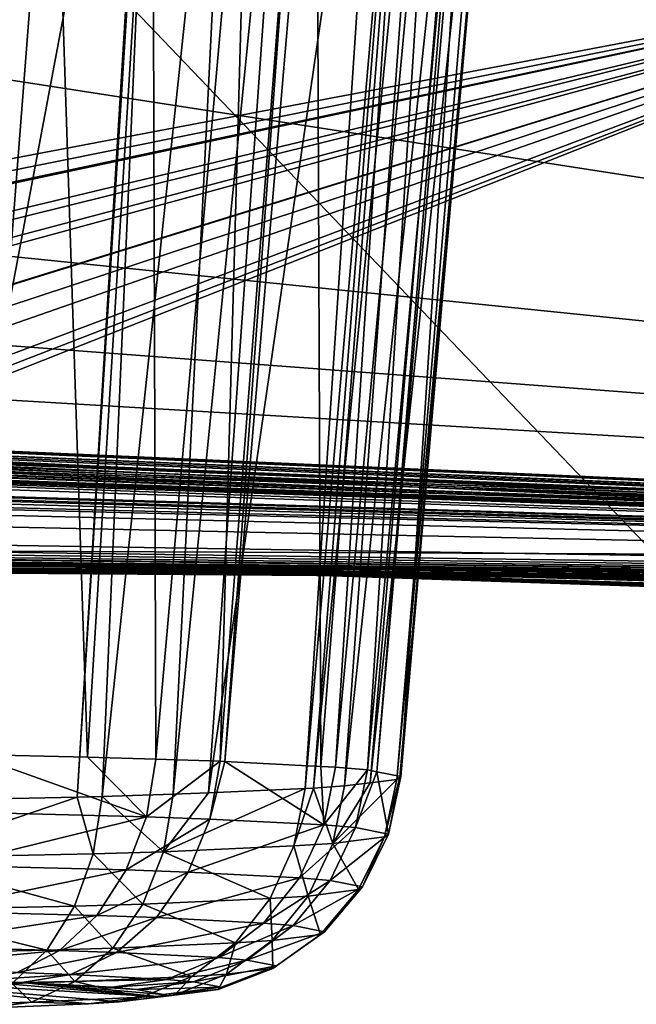
# Model space of a CAD drawing. Units: inches. Extents: x -60 to 60, y -25 to 34.
# Drawn here: x -4 to -3, y 9 to 11 of the extents above; entities that cross this region are included whole.
import ezdxf

# ---------------------------------------------------------------- set-up
doc = ezdxf.new("R2010")
doc.units = ezdxf.units.IN
doc.header["$MEASUREMENT"] = 0

msp = doc.modelspace()

# ---------------------------------------------------------------- linework, layer by layer
for points in [[(0, 17.6325, 117.336), (-6.5459, 17.3376, 117.3359), (-4.3563, 0.6614, 182.291)], [(-4.3563, 0.6614, 182.291), (0.001, 0.7311, 182.309), (0, 17.6325, 117.336)], [(-4.3257, 9.5722, 39.9162), (-4.0246, 11.1707, 39.8961), (-4.2502, 11.1936, 40.0739)], [(-4.1226, 9.5766, 39.7487), (-4.0246, 11.1707, 39.8961), (-4.3257, 9.5722, 39.9162)], [(-4.1226, 9.5766, 39.7487), (-4.022, 11.1703, 39.8932), (-4.0246, 11.1707, 39.8961)], [(-4.091, 9.5773, 39.7226), (-4.022, 11.1703, 39.8932), (-4.1226, 9.5766, 39.7487)], [(-4.091, 9.5773, 39.7226), (-3.9233, 11.157, 39.7837), (-4.022, 11.1703, 39.8932)], [(-4.0017, 9.58, 39.6194), (-3.9233, 11.157, 39.7837), (-4.091, 9.5773, 39.7226)], [(-4.0017, 9.58, 39.6194), (-3.8468, 11.1429, 39.6627), (-3.9233, 11.157, 39.7837)], [(-3.9576, 9.5819, 39.5462), (-3.8468, 11.1429, 39.6627), (-4.0017, 9.58, 39.6194)], [(-3.9576, 9.5819, 39.5462), (-3.734, 11.1222, 39.4844), (-3.8468, 11.1429, 39.6627)], [(-3.836, 9.5872, 39.345), (-3.734, 11.1222, 39.4844), (-3.9576, 9.5819, 39.5462)], [(-3.836, 9.5872, 39.345), (-3.7031, 11.1139, 39.4102), (-3.734, 11.1222, 39.4844)], [(-3.8254, 9.5879, 39.318), (-3.7031, 11.1139, 39.4102), (-3.836, 9.5872, 39.345)], [(-3.8254, 9.5879, 39.318), (-3.6763, 11.1067, 39.3458), (-3.7031, 11.1139, 39.4102)], [(-3.7865, 9.5905, 39.2192), (-3.6763, 11.1067, 39.3458), (-3.8254, 9.5879, 39.318)], [(-3.7865, 9.5905, 39.2192), (-3.6272, 11.0836, 39.1313), (-3.6763, 11.1067, 39.3458)], [(-4.8052, 7.8442, 75.2629), (-4.5446, 11.0817, 66.3404), (-1.1711, 7.5552, 75.425)], [(-1.1711, 7.5552, 75.425), (-4.5446, 11.0817, 66.3404), (-0.0001, 10.6214, 67.2593)], [(-3.7543, 9.5945, 39.0656), (-3.6272, 11.0836, 39.1313), (-3.7865, 9.5905, 39.2192)], [(-3.7543, 9.5945, 39.0656), (-3.5971, 11.0695, 39), (-3.6272, 11.0836, 39.1313)], [(-3.7209, 9.5987, 38.9055), (-3.5971, 11.0695, 39), (-3.7543, 9.5945, 39.0656)], [(-3.7209, 9.5987, 38.9055), (-3.5887, 11.0541, 38.8524), (-3.5971, 11.0695, 39)], [(-3.717, 9.6014, 38.8039), (-3.5887, 11.0541, 38.8524), (-3.7209, 9.5987, 38.9055)], [(-3.717, 9.6014, 38.8039), (-3.5897, 11.0532, 38.8436), (-3.5887, 11.0541, 38.8524)], [(-3.7157, 9.6023, 38.7695), (-3.5897, 11.0532, 38.8436), (-3.717, 9.6014, 38.8039)], [(-3.7157, 9.6023, 38.7695), (-3.6221, 11.0243, 38.5554), (-3.5897, 11.0532, 38.8436)], [(-3.7459, 9.6083, 38.5413), (-3.6283, 11.0188, 38.4998), (-3.6221, 11.0243, 38.5554)], [(-3.7459, 9.6083, 38.5413), (-3.6221, 11.0243, 38.5554), (-3.7157, 9.6023, 38.7695)], [(-3.7578, 9.6106, 38.4516), (-3.6686, 11.0052, 38.3597), (-3.6283, 11.0188, 38.4998)], [(-3.7578, 9.6106, 38.4516), (-3.6283, 11.0188, 38.4998), (-3.7459, 9.6083, 38.5413)], [(-3.7979, 9.614, 38.3221), (-3.7074, 10.9977, 38.2789), (-3.6686, 11.0052, 38.3597)], [(-3.7979, 9.614, 38.3221), (-3.6686, 11.0052, 38.3597), (-3.7578, 9.6106, 38.4516)], [(-3.8162, 9.6149, 38.2861), (-3.8217, 10.9756, 38.0408), (-3.7074, 10.9977, 38.2789)], [(-3.8162, 9.6149, 38.2861), (-3.7074, 10.9977, 38.2789), (-3.7979, 9.614, 38.3221)], [(-3.9369, 9.6212, 38.0477), (-3.8375, 10.9736, 38.0184), (-3.8217, 10.9756, 38.0408)], [(-3.9369, 9.6212, 38.0477), (-3.8217, 10.9756, 38.0408), (-3.8162, 9.6149, 38.2861)], [(-4.0235, 9.6243, 37.9271), (-4.0279, 10.9549, 37.7992), (-3.905, 10.9652, 37.9229)], [(-4.0235, 9.6243, 37.9271), (-3.905, 10.9652, 37.9229), (-3.9427, 9.6215, 38.0363)], [(-3.9427, 9.6215, 38.0363), (-3.905, 10.9652, 37.9229), (-3.8375, 10.9736, 38.0184)], [(-3.9427, 9.6215, 38.0363), (-3.8375, 10.9736, 38.0184), (-3.9369, 9.6212, 38.0477)], [(-4.1094, 9.6265, 37.8448), (-4.1528, 10.9444, 37.6736), (-4.0279, 10.9549, 37.7992)], [(-4.1094, 9.6265, 37.8448), (-4.0279, 10.9549, 37.7992), (-4.0235, 9.6243, 37.9271)], [(-4.2551, 9.6301, 37.7051), (-4.2468, 10.9392, 37.6063), (-4.1528, 10.9444, 37.6736)], [(-4.2551, 9.6301, 37.7051), (-4.1528, 10.9444, 37.6736), (-4.1094, 9.6265, 37.8448)], [(0, 9.8266, 0.126), (-6.3409, 10.8082, -17.8014), (-3.2167, 10.8288, -18.6146)], [(-9.2827, 10.7746, -16.4721), (-6.3409, 10.8082, -17.8014), (0, 9.8266, 0.126)], [(0, 9.8266, 0.126), (-11.9574, 10.7288, -14.6649), (-9.2827, 10.7746, -16.4721)], [(-14.2881, 10.6723, -12.4318), (-11.9574, 10.7288, -14.6649), (0, 9.8266, 0.126)], [(-11.4365, 10.3284, -7.9604), (-14.2881, 10.6723, -12.4318), (0, 9.8266, 0.126)], [(-5.8548, 10.0659, 23.6008), (-2.8934, 10.6279, 34.1524), (-8.597, 10.6527, 33.1747)], [(-5.6987, 10.0635, 23.6027), (-2.8934, 10.6279, 34.1524), (-5.8548, 10.0659, 23.6008)], [(-5.6987, 10.0635, 23.6027), (-5.564, 10.0606, 23.5814), (-2.8934, 10.6279, 34.1524)], [(-2.8934, 10.6279, 34.1524), (-5.564, 10.0606, 23.5814), (-5.5499, 10.0603, 23.5792)], [(-2.8934, 10.6279, 34.1524), (-5.5499, 10.0603, 23.5792), (-5.288, 10.0529, 23.4906)], [(-5.288, 10.0529, 23.4906), (-5.2172, 10.051, 23.4667), (-2.8934, 10.6279, 34.1524)], [(-2.8934, 10.6279, 34.1524), (-5.2172, 10.051, 23.4667), (-5.085, 10.0463, 23.3953)], [(-2.8934, 10.6279, 34.1524), (-5.085, 10.0463, 23.3953), (-5.0323, 10.044, 23.3541)], [(-5.0323, 10.044, 23.3541), (-4.8075, 10.0342, 23.1781), (-2.8934, 10.6279, 34.1524)], [(-2.8934, 10.6279, 34.1524), (-4.8075, 10.0342, 23.1781), (-4.8035, 10.034, 23.1737)], [(-2.8934, 10.6279, 34.1524), (-4.8035, 10.034, 23.1737), (-4.7075, 10.0288, 23.0681)], [(-4.7075, 10.0288, 23.0681), (-4.6275, 10.0231, 22.9431), (-2.8934, 10.6279, 34.1524)], [(-2.8934, 10.6279, 34.1524), (-4.6275, 10.0231, 22.9431), (-4.5173, 10.0153, 22.7708)], [(-2.8934, 10.6279, 34.1524), (-4.5173, 10.0153, 22.7708), (-4.4831, 10.0119, 22.6901)], [(-4.4589, 10.0095, 22.633), (-2.8934, 10.6279, 34.1524), (-4.4831, 10.0119, 22.6901)], [(-1.6142, 9.8743, 19.0985), (-2.8934, 10.6279, 34.1524), (-4.4589, 10.0095, 22.633)], [(0, 9.8266, 0.126), (-18.6066, 10.4556, -3.8694), (-17.6613, 10.5337, -6.9552)], [(-17.6613, 10.5337, -6.9552), (-13.1488, 10.2828, -5.6181), (0, 9.8266, 0.126)], [(-19.0166, 10.3746, -0.6682), (-18.6066, 10.4556, -3.8694), (0, 9.8266, 0.126)], [(-18.8796, 10.293, 2.5562), (-19.0166, 10.3746, -0.6682), (0, 9.8266, 0.126)], [(-11.3445, 10.3198, -7.8439), (-11.4365, 10.3284, -7.9604), (0, 9.8266, 0.126)], [(-11.3244, 10.3175, -7.8073), (-11.3445, 10.3198, -7.8439), (0, 9.8266, 0.126)], [(-11.3244, 10.3175, -7.8073), (0, 9.8266, 0.126), (-11.1847, 10.3008, -7.5515)], [(0, 9.8266, 0.126), (-11.1758, 10.2998, -7.5352), (-11.1847, 10.3008, -7.5515)], [(-11.1273, 10.2916, -7.3939), (-11.1758, 10.2998, -7.5352), (0, 9.8266, 0.126)], [(0, 9.8266, 0.126), (-18.1995, 10.2131, 5.7111), (-18.8796, 10.293, 2.5562)], [(-13.1488, 10.2828, -5.6181), (-13.1238, 10.2815, -5.6106), (0, 9.8266, 0.126)], [(-13.1238, 10.2815, -5.6106), (-12.8442, 10.2678, -5.5273), (0, 9.8266, 0.126)], [(-11.1273, 10.2916, -7.3939), (0, 9.8266, 0.126), (-11.1074, 10.2854, -7.2721)], [(0, 9.8266, 0.126), (-11.0707, 10.2738, -7.0475), (-11.1074, 10.2854, -7.2721)], [(0, 9.8266, 0.126), (-11.0718, 10.267, -6.8976), (-11.0711, 10.2709, -6.9844)], [(-11.0711, 10.2709, -6.9844), (-11.0707, 10.2738, -7.0475), (0, 9.8266, 0.126)], [(-12.8113, 10.2662, -5.5175), (0, 9.8266, 0.126), (-12.8442, 10.2678, -5.5273)], [(-12.8113, 10.2662, -5.5175), (-12.6646, 10.2602, -5.4995), (0, 9.8266, 0.126)], [(-12.6646, 10.2602, -5.4995), (-12.5564, 10.2566, -5.5046), (0, 9.8266, 0.126)], [(-12.5564, 10.2566, -5.5046), (-12.3127, 10.2484, -5.5161), (0, 9.8266, 0.126)], [(-11.1334, 10.2534, -6.5513), (-11.1078, 10.2591, -6.6954), (0, 9.8266, 0.126)], [(-11.1078, 10.2591, -6.6954), (-11.1062, 10.2594, -6.7041), (0, 9.8266, 0.126)], [(-11.1062, 10.2594, -6.7041), (-11.0718, 10.267, -6.8976), (0, 9.8266, 0.126)], [(0, 9.8266, 0.126), (-12.3127, 10.2484, -5.5161), (-12.2655, 10.2472, -5.5264)], [(-12.2655, 10.2472, -5.5264), (-12.167, 10.2446, -5.5479), (0, 9.8266, 0.126)], [(0, 9.8266, 0.126), (-12.167, 10.2446, -5.5479), (-11.9909, 10.2416, -5.6191)], [(-11.325, 10.2425, -6.1608), (-11.1835, 10.2488, -6.4118), (0, 9.8266, 0.126)], [(0, 9.8266, 0.126), (-11.1835, 10.2488, -6.4118), (-11.1822, 10.249, -6.4157)], [(-11.1334, 10.2534, -6.5513), (0, 9.8266, 0.126), (-11.1822, 10.249, -6.4157)], [(-11.8411, 10.239, -5.6797), (0, 9.8266, 0.126), (-11.9909, 10.2416, -5.6191)], [(-11.8411, 10.239, -5.6797), (-11.7299, 10.2381, -5.7481), (0, 9.8266, 0.126)], [(-11.7299, 10.2381, -5.7481), (-11.7146, 10.238, -5.7575), (0, 9.8266, 0.126)], [(0, 9.8266, 0.126), (-11.7146, 10.238, -5.7575), (-11.509, 10.2389, -5.938)], [(-11.509, 10.2389, -5.938), (-11.4502, 10.2391, -5.9896), (0, 9.8266, 0.126)], [(-11.4502, 10.2391, -5.9896), (-11.356, 10.2411, -6.1057), (0, 9.8266, 0.126)], [(0, 9.8266, 0.126), (-11.356, 10.2411, -6.1057), (-11.325, 10.2425, -6.1608)], [(0, 9.8266, 0.126), (-12.6084, 9.9707, 6.0263), (-18.1995, 10.2131, 5.7111)], [(-15.3031, 10.0678, 11.4539), (-11.7126, 9.9268, 8.7369), (0, 9.8266, 0.126)], [(-13.1702, 10.0065, 13.8765), (-15.3031, 10.0678, 11.4539), (0, 9.8266, 0.126)], [(-4.4589, 10.0095, 22.633), (-4.4065, 10.0009, 22.4105), (-1.6142, 9.8743, 19.0985)], [(-10.6584, 9.9552, 15.904), (-13.1702, 10.0065, 13.8765), (0, 9.8266, 0.126)], [(-1.6142, 9.8743, 19.0985), (-4.4065, 10.0009, 22.4105), (-4.3781, 9.9962, 22.2899)], [(-1.6142, 9.8743, 19.0985), (-4.3707, 9.9902, 22.122), (-4.4013, 9.9806, 21.8327)], [(-1.6142, 9.8743, 19.0985), (-4.3781, 9.9962, 22.2899), (-4.3686, 9.9908, 22.1414)], [(-4.3686, 9.9908, 22.1414), (-4.3707, 9.9902, 22.122), (-1.6142, 9.8743, 19.0985)], [(-1.6142, 9.8743, 19.0985), (-4.4891, 9.9723, 21.5565), (-4.5966, 9.9661, 21.3294)], [(-1.6142, 9.8743, 19.0985), (-4.4458, 9.9748, 21.648), (-4.4891, 9.9723, 21.5565)], [(-4.4058, 9.9792, 21.7905), (-4.4458, 9.9748, 21.648), (-1.6142, 9.8743, 19.0985)], [(-1.6142, 9.8743, 19.0985), (-4.4013, 9.9806, 21.8327), (-4.4058, 9.9792, 21.7905)], [(0, 9.8266, 0.126), (-12.5565, 9.9689, 6.0253), (-12.6084, 9.9707, 6.0263)], [(-12.2674, 9.9584, 6.0593), (-12.5565, 9.9689, 6.0253), (0, 9.8266, 0.126)], [(-4.8106, 9.9607, 21.0773), (-4.9281, 9.9585, 20.9582), (-1.6142, 9.8743, 19.0985)], [(-1.6142, 9.8743, 19.0985), (-4.6811, 9.9633, 21.2086), (-4.8106, 9.9607, 21.0773)], [(-1.6142, 9.8743, 19.0985), (-4.6199, 9.9653, 21.296), (-4.6811, 9.9633, 21.2086)], [(-4.5966, 9.9661, 21.3294), (-4.6199, 9.9653, 21.296), (-1.6142, 9.8743, 19.0985)], [(-12.2674, 9.9584, 6.0593), (0, 9.8266, 0.126), (-12.2092, 9.9563, 6.0661)], [(0, 9.8266, 0.126), (-12.1491, 9.9541, 6.0819), (-12.2092, 9.9563, 6.0661)], [(-11.9911, 9.9482, 6.1477), (-12.1491, 9.9541, 6.0819), (0, 9.8266, 0.126)], [(0, 9.8266, 0.126), (-11.9605, 9.947, 6.1605), (-11.9911, 9.9482, 6.1477)], [(-11.8248, 9.942, 6.2171), (-11.9605, 9.947, 6.1605), (0, 9.8266, 0.126)], [(-7.84, 9.9153, 17.478), (-10.6584, 9.9552, 15.904), (0, 9.8266, 0.126)], [(-1.6142, 9.8743, 19.0985), (-4.9281, 9.9585, 20.9582), (-5.0297, 9.9575, 20.8851)], [(-1.6142, 9.8743, 19.0985), (-5.0297, 9.9575, 20.8851), (-4.7961, 9.8881, 18.5531)], [(-11.7315, 9.9384, 6.2761), (-11.8248, 9.942, 6.2171), (0, 9.8266, 0.126)], [(-11.6987, 9.9371, 6.2969), (-11.7315, 9.9384, 6.2761), (0, 9.8266, 0.126)], [(-11.6987, 9.9371, 6.2969), (0, 9.8266, 0.126), (-11.5103, 9.9296, 6.4664)], [(-11.7126, 9.9268, 8.7369), (-11.5096, 9.9205, 8.5579), (0, 9.8266, 0.126)], [(0, 9.8266, 0.126), (-11.4373, 9.9268, 6.5322), (-11.5103, 9.9296, 6.4664)], [(-11.3451, 9.923, 6.6487), (-11.4373, 9.9268, 6.5322), (0, 9.8266, 0.126)], [(-11.3241, 9.922, 6.6871), (-11.3451, 9.923, 6.6487), (0, 9.8266, 0.126)], [(-11.5096, 9.9205, 8.5579), (-11.4483, 9.9185, 8.5038), (0, 9.8266, 0.126)], [(-11.4483, 9.9185, 8.5038), (-11.3544, 9.9157, 8.3875), (0, 9.8266, 0.126)], [(-11.3252, 9.9149, 8.3354), (0, 9.8266, 0.126), (-11.3544, 9.9157, 8.3875)], [(-11.3252, 9.9149, 8.3354), (-11.1824, 9.911, 8.0804), (0, 9.8266, 0.126)], [(-11.3241, 9.922, 6.6871), (0, 9.8266, 0.126), (-11.1841, 9.9159, 6.9432)], [(-11.1764, 9.9156, 6.9573), (-11.1841, 9.9159, 6.9432), (0, 9.8266, 0.126)], [(-11.1824, 9.911, 8.0804), (-11.1823, 9.911, 8.0803), (0, 9.8266, 0.126)], [(-11.1823, 9.911, 8.0803), (-11.1327, 9.9098, 7.9413), (0, 9.8266, 0.126)], [(-11.1279, 9.9133, 7.0982), (-11.1764, 9.9156, 6.9573), (0, 9.8266, 0.126)], [(-11.1279, 9.9133, 7.0982), (0, 9.8266, 0.126), (-11.1073, 9.912, 7.2232)], [(-11.0708, 9.9097, 7.4448), (-11.1073, 9.912, 7.2232), (0, 9.8266, 0.126)], [(0, 9.8266, 0.126), (-4.7961, 9.8881, 18.5531), (-7.84, 9.9153, 17.478)], [(0, 9.8266, 0.126), (-11.1327, 9.9098, 7.9413), (-11.1079, 9.9095, 7.8005)], [(-11.1079, 9.9095, 7.8005), (-11.0716, 9.9091, 7.5943), (0, 9.8266, 0.126)], [(0, 9.8266, 0.126), (-11.0716, 9.9091, 7.5943), (-11.0712, 9.9095, 7.5112)], [(-11.0708, 9.9097, 7.4448), (0, 9.8266, 0.126), (-11.0712, 9.9095, 7.5112)], [(0, 9.8266, 0.126), (-1.365, 9.7725, 14.1958), (-4.7961, 9.8881, 18.5531)], [(-4.7961, 9.8881, 18.5531), (-1.365, 9.7725, 14.1958), (-1.4261, 9.7748, 14.338)], [(-4.7961, 9.8881, 18.5531), (-1.4261, 9.7748, 14.338), (-1.4584, 9.7769, 14.4715)], [(-1.4584, 9.7769, 14.4715), (-1.4612, 9.7771, 14.4828), (-4.7961, 9.8881, 18.5531)], [(-4.7961, 9.8881, 18.5531), (-1.4612, 9.7771, 14.4828), (-1.4804, 9.7815, 14.7621)], [(-4.7961, 9.8881, 18.5531), (-1.4804, 9.7815, 14.7621), (-1.4853, 9.7826, 14.8345)], [(-1.4853, 9.7826, 14.8345), (-1.4704, 9.785, 14.9831), (-4.7961, 9.8881, 18.5531)], [(-4.7961, 9.8881, 18.5531), (-1.4704, 9.785, 14.9831), (-1.4521, 9.786, 15.0496)], [(-4.7961, 9.8881, 18.5531), (-1.4521, 9.786, 15.0496), (-1.3768, 9.7903, 15.3228)], [(-1.3768, 9.7903, 15.3228), (-1.373, 9.7904, 15.3308), (-4.7961, 9.8881, 18.5531)], [(-4.7961, 9.8881, 18.5531), (-1.373, 9.7904, 15.3308), (-1.3142, 9.7924, 15.4568)], [(-4.7961, 9.8881, 18.5531), (-1.3142, 9.7924, 15.4568), (-1.6142, 9.8743, 19.0985)], [(-4.2645, 9.5575, 37.7155), (-4.2551, 9.6301, 37.7051), (-4.0355, 9.5518, 37.9351)], [(-4.2551, 9.6301, 37.7051), (-4.1094, 9.6265, 37.8448), (-4.0355, 9.5518, 37.9351)], [(-4.0355, 9.5518, 37.9351), (-4.1094, 9.6265, 37.8448), (-4.0235, 9.6243, 37.9271)], [(-4.0355, 9.5518, 37.9351), (-4.0235, 9.6243, 37.9271), (-3.9427, 9.6215, 38.0363)], [(-3.9427, 9.6215, 38.0363), (-3.9556, 9.5489, 38.043), (-4.0355, 9.5518, 37.9351)], [(-3.9369, 9.6212, 38.0477), (-3.9556, 9.5489, 38.043), (-3.9427, 9.6215, 38.0363)], [(-3.9369, 9.6212, 38.0477), (-3.8124, 9.5415, 38.3256), (-3.9556, 9.5489, 38.043)], [(-3.8162, 9.6149, 38.2861), (-3.8124, 9.5415, 38.3256), (-3.9369, 9.6212, 38.0477)], [(-3.8162, 9.6149, 38.2861), (-3.7979, 9.614, 38.3221), (-3.8124, 9.5415, 38.3256)], [(-3.8124, 9.5415, 38.3256), (-3.7979, 9.614, 38.3221), (-3.7578, 9.6106, 38.4516)], [(-3.8124, 9.5415, 38.3256), (-3.7578, 9.6106, 38.4516), (-3.7728, 9.5382, 38.4536)], [(-3.7728, 9.5382, 38.4536), (-3.7578, 9.6106, 38.4516), (-3.7459, 9.6083, 38.5413)], [(-3.7728, 9.5382, 38.4536), (-3.7459, 9.6083, 38.5413), (-3.7312, 9.5299, 38.7678)], [(-3.7459, 9.6083, 38.5413), (-3.7157, 9.6023, 38.7695), (-3.7312, 9.5299, 38.7678)], [(-3.7312, 9.5299, 38.7678), (-3.717, 9.6014, 38.8039), (-3.7363, 9.5264, 38.9023)], [(-3.7363, 9.5264, 38.9023), (-3.717, 9.6014, 38.8039), (-3.7209, 9.5987, 38.9055)], [(-3.7312, 9.5299, 38.7678), (-3.7157, 9.6023, 38.7695), (-3.717, 9.6014, 38.8039)], [(-3.8011, 9.5183, 39.2123), (-3.7865, 9.5905, 39.2192), (-3.8254, 9.5879, 39.318)], [(-3.7363, 9.5264, 38.9023), (-3.7209, 9.5987, 38.9055), (-3.8011, 9.5183, 39.2123)], [(-3.8011, 9.5183, 39.2123), (-3.7209, 9.5987, 38.9055), (-3.7543, 9.5945, 39.0656)], [(-3.7543, 9.5945, 39.0656), (-3.7865, 9.5905, 39.2192), (-3.8011, 9.5183, 39.2123)], [(-4.3257, 9.5722, 39.9162), (-4.3465, 9.5, 39.9115), (-4.1226, 9.5766, 39.7487)], [(-4.1226, 9.5766, 39.7487), (-4.3465, 9.5, 39.9115), (-4.1022, 9.5053, 39.71)], [(-4.1226, 9.5766, 39.7487), (-4.1022, 9.5053, 39.71), (-4.091, 9.5773, 39.7226)], [(-4.091, 9.5773, 39.7226), (-4.1022, 9.5053, 39.71), (-4.014, 9.5079, 39.608)], [(-4.091, 9.5773, 39.7226), (-4.014, 9.5079, 39.608), (-4.0017, 9.58, 39.6194)], [(-3.8501, 9.5151, 39.3367), (-3.836, 9.5872, 39.345), (-4.014, 9.5079, 39.608)], [(-4.014, 9.5079, 39.608), (-3.836, 9.5872, 39.345), (-3.9576, 9.5819, 39.5462)], [(-4.0017, 9.58, 39.6194), (-4.014, 9.5079, 39.608), (-3.9576, 9.5819, 39.5462)], [(-3.8011, 9.5183, 39.2123), (-3.8254, 9.5879, 39.318), (-3.8501, 9.5151, 39.3367)], [(-3.8501, 9.5151, 39.3367), (-3.8254, 9.5879, 39.318), (-3.836, 9.5872, 39.345)], [(-4.2842, 9.4905, 37.7399), (-4.2645, 9.5575, 37.7155), (-4.0355, 9.5518, 37.9351)], [(-4.0355, 9.5518, 37.9351), (-4.0608, 9.4849, 37.9541), (-4.2842, 9.4905, 37.7399)], [(-4.0355, 9.5518, 37.9351), (-3.9556, 9.5489, 38.043), (-4.0608, 9.4849, 37.9541)], [(-4.0608, 9.4849, 37.9541), (-3.9556, 9.5489, 38.043), (-3.9828, 9.4821, 38.0594)], [(-3.9828, 9.4821, 38.0594), (-3.9556, 9.5489, 38.043), (-3.8124, 9.5415, 38.3256)], [(-3.9828, 9.4821, 38.0594), (-3.8124, 9.5415, 38.3256), (-3.8432, 9.4749, 38.335)], [(-3.8432, 9.4749, 38.335), (-3.8124, 9.5415, 38.3256), (-3.7728, 9.5382, 38.4536)], [(-3.8432, 9.4749, 38.335), (-3.7728, 9.5382, 38.4536), (-3.8045, 9.4716, 38.46)], [(-3.8045, 9.4716, 38.46), (-3.7728, 9.5382, 38.4536), (-3.7312, 9.5299, 38.7678)], [(-3.8045, 9.4716, 38.46), (-3.7312, 9.5299, 38.7678), (-3.7639, 9.4636, 38.7665)], [(-3.7689, 9.4602, 38.8976), (-3.7363, 9.5264, 38.9023), (-3.8011, 9.5183, 39.2123)], [(-3.7639, 9.4636, 38.7665), (-3.7363, 9.5264, 38.9023), (-3.7689, 9.4602, 38.8976)], [(-3.7639, 9.4636, 38.7665), (-3.7312, 9.5299, 38.7678), (-3.7363, 9.5264, 38.9023)], [(-3.8799, 9.4491, 39.3215), (-3.8501, 9.5151, 39.3367), (-4.014, 9.5079, 39.608)], [(-3.8321, 9.4522, 39.2002), (-3.8501, 9.5151, 39.3367), (-3.8799, 9.4491, 39.3215)], [(-3.8321, 9.4522, 39.2002), (-3.8011, 9.5183, 39.2123), (-3.8501, 9.5151, 39.3367)], [(-3.7689, 9.4602, 38.8976), (-3.8011, 9.5183, 39.2123), (-3.8321, 9.4522, 39.2002)], [(-4.1258, 9.4395, 39.6857), (-4.1022, 9.5053, 39.71), (-4.3465, 9.5, 39.9115)], [(-4.0398, 9.4421, 39.5861), (-4.1022, 9.5053, 39.71), (-4.1258, 9.4395, 39.6857)], [(-4.0398, 9.4421, 39.5861), (-4.014, 9.5079, 39.608), (-4.1022, 9.5053, 39.71)], [(-3.8799, 9.4491, 39.3215), (-4.014, 9.5079, 39.608), (-4.0398, 9.4421, 39.5861)], [(-4.1258, 9.4395, 39.6857), (-4.3465, 9.5, 39.9115), (-4.3641, 9.4344, 39.8822)], [(-4.2842, 9.4905, 37.7399), (-4.0608, 9.4849, 37.9541), (-4.3131, 9.4332, 37.7767)], [(-4.3131, 9.4332, 37.7767), (-4.0608, 9.4849, 37.9541), (-4.0979, 9.4278, 37.983)], [(-4.0979, 9.4278, 37.983), (-4.0608, 9.4849, 37.9541), (-3.9828, 9.4821, 38.0594)], [(-4.0979, 9.4278, 37.983), (-3.9828, 9.4821, 38.0594), (-4.0227, 9.4251, 38.0845)], [(-4.0227, 9.4251, 38.0845), (-3.9828, 9.4821, 38.0594), (-3.8432, 9.4749, 38.335)], [(-4.0227, 9.4251, 38.0845), (-3.8432, 9.4749, 38.335), (-3.8882, 9.4182, 38.35)], [(-3.8882, 9.4182, 38.35), (-3.8432, 9.4749, 38.335), (-3.8045, 9.4716, 38.46)], [(-3.8882, 9.4182, 38.35), (-3.8045, 9.4716, 38.46), (-3.851, 9.415, 38.4704)], [(-3.851, 9.415, 38.4704), (-3.8045, 9.4716, 38.46), (-3.7639, 9.4636, 38.7665)], [(-3.8776, 9.3963, 39.1834), (-3.8321, 9.4522, 39.2002), (-3.8799, 9.4491, 39.3215)], [(-3.8167, 9.404, 38.892), (-3.8321, 9.4522, 39.2002), (-3.8776, 9.3963, 39.1834)], [(-3.851, 9.415, 38.4704), (-3.7639, 9.4636, 38.7665), (-3.8119, 9.4073, 38.7656)], [(-3.8167, 9.404, 38.892), (-3.7689, 9.4602, 38.8976), (-3.8321, 9.4522, 39.2002)], [(-3.8119, 9.4073, 38.7656), (-3.7689, 9.4602, 38.8976), (-3.8167, 9.404, 38.892)], [(-3.8119, 9.4073, 38.7656), (-3.7639, 9.4636, 38.7665), (-3.7689, 9.4602, 38.8976)], [(-4.0776, 9.3866, 39.5552), (-4.0398, 9.4421, 39.5861), (-4.1258, 9.4395, 39.6857)], [(-3.9236, 9.3933, 39.3002), (-4.0398, 9.4421, 39.5861), (-4.0776, 9.3866, 39.5552)], [(-3.9236, 9.3933, 39.3002), (-3.8799, 9.4491, 39.3215), (-4.0398, 9.4421, 39.5861)], [(-3.8776, 9.3963, 39.1834), (-3.8799, 9.4491, 39.3215), (-3.9236, 9.3933, 39.3002)], [(-4.1605, 9.3841, 39.6511), (-4.3641, 9.4344, 39.8822), (-4.3901, 9.3791, 39.8404)], [(-4.1605, 9.3841, 39.6511), (-4.1258, 9.4395, 39.6857), (-4.3641, 9.4344, 39.8822)], [(-4.3494, 9.389, 37.8237), (-4.3131, 9.4332, 37.7767), (-4.0979, 9.4278, 37.983)], [(-4.3494, 9.389, 37.8237), (-4.0979, 9.4278, 37.983), (-4.1445, 9.3839, 38.0202)], [(-4.0776, 9.3866, 39.5552), (-4.1258, 9.4395, 39.6857), (-4.1605, 9.3841, 39.6511)], [(-4.1445, 9.3839, 38.0202), (-4.0979, 9.4278, 37.983), (-4.0227, 9.4251, 38.0845)], [(-4.1445, 9.3839, 38.0202), (-4.0227, 9.4251, 38.0845), (-4.0729, 9.3814, 38.1168)], [(-4.0729, 9.3814, 38.1168), (-4.0227, 9.4251, 38.0845), (-3.8882, 9.4182, 38.35)], [(-4.0729, 9.3814, 38.1168), (-3.8882, 9.4182, 38.35), (-3.9449, 9.3748, 38.3696)], [(-3.9449, 9.3748, 38.3696), (-3.8882, 9.4182, 38.35), (-3.851, 9.415, 38.4704)], [(-3.9449, 9.3748, 38.3696), (-3.851, 9.415, 38.4704), (-3.9094, 9.3718, 38.4842)], [(-3.9094, 9.3718, 38.4842), (-3.851, 9.415, 38.4704), (-3.8119, 9.4073, 38.7656)], [(-3.9094, 9.3718, 38.4842), (-3.8119, 9.4073, 38.7656), (-3.8722, 9.3644, 38.7653)], [(-3.8767, 9.3612, 38.8855), (-3.8167, 9.404, 38.892), (-3.8776, 9.3963, 39.1834)], [(-3.8722, 9.3644, 38.7653), (-3.8167, 9.404, 38.892), (-3.8767, 9.3612, 38.8855)], [(-3.8722, 9.3644, 38.7653), (-3.8119, 9.4073, 38.7656), (-3.8167, 9.404, 38.892)], [(-3.9785, 9.3511, 39.2742), (-3.9236, 9.3933, 39.3002), (-4.0776, 9.3866, 39.5552)], [(-3.9347, 9.354, 39.163), (-3.9236, 9.3933, 39.3002), (-3.9785, 9.3511, 39.2742)], [(-3.8767, 9.3612, 38.8855), (-3.8776, 9.3963, 39.1834), (-3.9347, 9.354, 39.163)], [(-3.9347, 9.354, 39.163), (-3.8776, 9.3963, 39.1834), (-3.9236, 9.3933, 39.3002)], [(-4.3909, 9.3608, 37.878), (-4.3494, 9.389, 37.8237), (-4.1445, 9.3839, 38.0202)], [(-4.3909, 9.3608, 37.878), (-4.1445, 9.3839, 38.0202), (-4.1978, 9.356, 38.0632)], [(-4.2041, 9.3423, 39.6083), (-4.1605, 9.3841, 39.6511), (-4.3901, 9.3791, 39.8404)], [(-4.1252, 9.3447, 39.517), (-4.1605, 9.3841, 39.6511), (-4.2041, 9.3423, 39.6083)], [(-4.1978, 9.356, 38.0632), (-4.1445, 9.3839, 38.0202), (-4.0729, 9.3814, 38.1168)], [(-4.1978, 9.356, 38.0632), (-4.0729, 9.3814, 38.1168), (-4.1303, 9.3536, 38.1543)], [(-4.1252, 9.3447, 39.517), (-4.0776, 9.3866, 39.5552), (-4.1605, 9.3841, 39.6511)], [(-4.1303, 9.3536, 38.1543), (-4.0729, 9.3814, 38.1168), (-3.9449, 9.3748, 38.3696)], [(-3.9785, 9.3511, 39.2742), (-4.0776, 9.3866, 39.5552), (-4.1252, 9.3447, 39.517)], [(-4.1303, 9.3536, 38.1543), (-3.9449, 9.3748, 38.3696), (-4.0097, 9.3473, 38.3925)], [(-4.0097, 9.3473, 38.3925), (-3.9449, 9.3748, 38.3696), (-3.9094, 9.3718, 38.4842)], [(-4.0097, 9.3473, 38.3925), (-3.9094, 9.3718, 38.4842), (-3.9762, 9.3445, 38.5005)], [(-3.9762, 9.3445, 38.5005), (-3.9094, 9.3718, 38.4842), (-3.8722, 9.3644, 38.7653)], [(-4.2545, 9.3456, 38.1096), (-4.1978, 9.356, 38.0632), (-4.1303, 9.3536, 38.1543)], [(-4.2545, 9.3456, 38.1096), (-4.1303, 9.3536, 38.1543), (-4.1915, 9.3434, 38.1947)], [(-4.1915, 9.3434, 38.1947), (-4.1303, 9.3536, 38.1543), (-4.0097, 9.3473, 38.3925)], [(-3.9454, 9.3346, 38.8788), (-3.9347, 9.354, 39.163), (-4.0001, 9.3277, 39.1403)], [(-4.0001, 9.3277, 39.1403), (-3.9347, 9.354, 39.163), (-3.9785, 9.3511, 39.2742)], [(-3.9762, 9.3445, 38.5005), (-3.8722, 9.3644, 38.7653), (-3.9411, 9.3376, 38.7654)], [(-3.9411, 9.3376, 38.7654), (-3.8767, 9.3612, 38.8855), (-3.9454, 9.3346, 38.8788)], [(-3.9454, 9.3346, 38.8788), (-3.8767, 9.3612, 38.8855), (-3.9347, 9.354, 39.163)], [(-3.9411, 9.3376, 38.7654), (-3.8722, 9.3644, 38.7653), (-3.8767, 9.3612, 38.8855)], [(-4.4352, 9.3501, 37.9364), (-4.0186, 9.3256, 38.8721), (-4.0697, 9.3192, 39.1166)], [(-4.0697, 9.3192, 39.1166), (-4.1083, 9.3167, 39.2146), (-4.4352, 9.3501, 37.9364)], [(-4.4352, 9.3501, 37.9364), (-4.1083, 9.3167, 39.2146), (-4.2375, 9.3111, 39.4286)], [(-4.4352, 9.3501, 37.9364), (-4.2545, 9.3456, 38.1096), (-4.0186, 9.3256, 38.8721)], [(-4.0186, 9.3256, 38.8721), (-4.2545, 9.3456, 38.1096), (-4.1915, 9.3434, 38.1947)], [(-4.1796, 9.319, 39.4739), (-4.2041, 9.3423, 39.6083), (-4.2539, 9.3168, 39.56)], [(-4.1796, 9.319, 39.4739), (-4.1252, 9.3447, 39.517), (-4.2041, 9.3423, 39.6083)], [(-4.1915, 9.3434, 38.1947), (-4.0097, 9.3473, 38.3925), (-4.0786, 9.3375, 38.4174)], [(-4.1915, 9.3434, 38.1947), (-4.0786, 9.3375, 38.4174), (-4.0473, 9.3349, 38.5185)], [(-4.0186, 9.3256, 38.8721), (-4.1915, 9.3434, 38.1947), (-4.0146, 9.3284, 38.7661)], [(-4.0146, 9.3284, 38.7661), (-4.1915, 9.3434, 38.1947), (-4.0473, 9.3349, 38.5185)], [(-4.0414, 9.325, 39.2451), (-4.1252, 9.3447, 39.517), (-4.1796, 9.319, 39.4739)], [(-4.0414, 9.325, 39.2451), (-3.9785, 9.3511, 39.2742), (-4.1252, 9.3447, 39.517)], [(-4.0786, 9.3375, 38.4174), (-4.0097, 9.3473, 38.3925), (-3.9762, 9.3445, 38.5005)], [(-4.0786, 9.3375, 38.4174), (-3.9762, 9.3445, 38.5005), (-4.0473, 9.3349, 38.5185)], [(-4.0473, 9.3349, 38.5185), (-3.9762, 9.3445, 38.5005), (-3.9411, 9.3376, 38.7654)], [(-4.0001, 9.3277, 39.1403), (-3.9785, 9.3511, 39.2742), (-4.0414, 9.325, 39.2451)], [(-4.0473, 9.3349, 38.5185), (-3.9411, 9.3376, 38.7654), (-4.0146, 9.3284, 38.7661)], [(-4.0146, 9.3284, 38.7661), (-3.9454, 9.3346, 38.8788), (-4.0186, 9.3256, 38.8721)], [(-4.0186, 9.3256, 38.8721), (-3.9454, 9.3346, 38.8788), (-4.0001, 9.3277, 39.1403)], [(-4.0146, 9.3284, 38.7661), (-3.9411, 9.3376, 38.7654), (-3.9454, 9.3346, 38.8788)], [(-4.2375, 9.3111, 39.4286), (-4.1796, 9.319, 39.4739), (-4.2539, 9.3168, 39.56)], [(-4.1083, 9.3167, 39.2146), (-4.1796, 9.319, 39.4739), (-4.2375, 9.3111, 39.4286)], [(-4.1083, 9.3167, 39.2146), (-4.0414, 9.325, 39.2451), (-4.1796, 9.319, 39.4739)], [(-4.0697, 9.3192, 39.1166), (-4.0414, 9.325, 39.2451), (-4.1083, 9.3167, 39.2146)], [(-4.0186, 9.3256, 38.8721), (-4.0001, 9.3277, 39.1403), (-4.0697, 9.3192, 39.1166)], [(-4.0697, 9.3192, 39.1166), (-4.0001, 9.3277, 39.1403), (-4.0414, 9.325, 39.2451)]]:
    msp.add_3dface(points)

doc.saveas('drawing.dxf')
